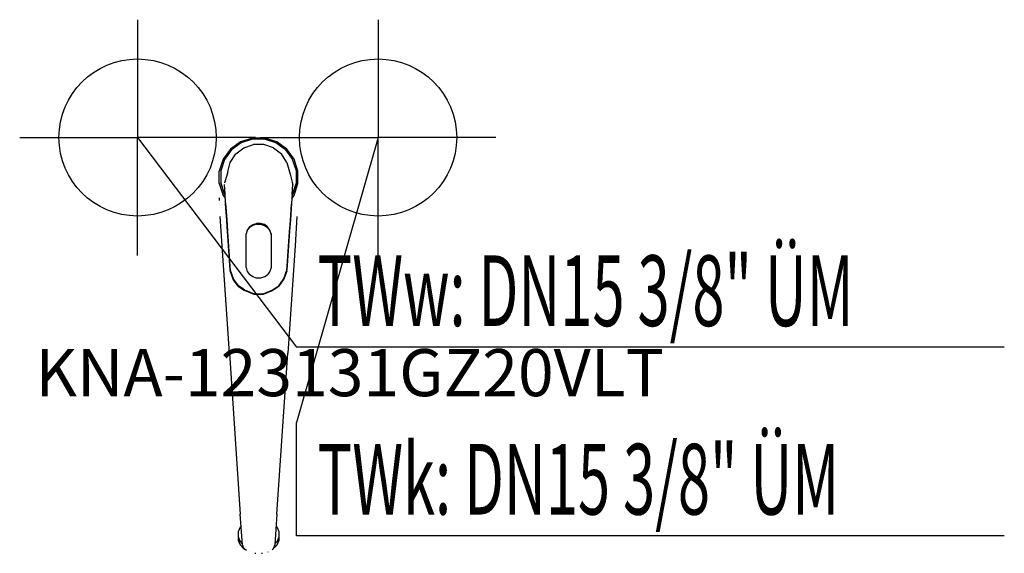
# Model space of a CAD drawing. Units: millimetres. Extents: x 0 to 626, y 0 to 340.
import ezdxf

# ---------------------------------------------------------------- set-up
doc = ezdxf.new("R2010")
doc.units = ezdxf.units.MM
doc.header["$MEASUREMENT"] = 0
doc.linetypes.add('AUSGEZOGEN', pattern=[0, 0])
doc.layers.get('0').update_dxf_attribs({"color": 1, "linetype": 'AUSGEZOGEN', "true_color": 0xff0000})
doc.layers.add('200', color=7, linetype='AUSGEZOGEN')
for name, color, linetype, true_color in [('410', 4, 'AUSGEZOGEN', 0x00ffff), ('550', 2, 'AUSGEZOGEN', 0xffff00), ('WARMWASSER', 4, 'AUSGEZOGEN', 0x00ffff)]:
    doc.layers.add(name, color=color, linetype=linetype, true_color=true_color)
doc.styles.get("Standard").update_dxf_attribs({"font": 'TXT.SHX'})

# ---------------------------------------------------------------- blocks, each defined once
blk = doc.blocks.new('GER_BLOCK_00001')
at = {"layer": '200', "linetype": 'AUSGEZOGEN'}
for p, q in [((148.04, 264.34), (140.51, 261.9)), ((148.2, 263.66), (140.97, 261.31)), ((155.96, 264.34), (148.04, 264.34)), ((155.8, 263.66), (148.2, 263.66)), ((163.03, 261.31), (155.8, 263.66)), ((163.49, 261.9), (155.96, 264.34)), ((134.1, 257.24), (129.44, 250.83)), ((134.82, 256.84), (130.35, 250.69)), ((140.51, 261.9), (134.1, 257.24)), ((140.97, 261.31), (134.82, 256.84)), ((137.48, 254.18), (142.58, 258.15)), ((142.58, 258.15), (148.73, 260.27)), ((155.27, 260.27), (148.73, 260.27)), ((161.43, 258.15), (155.27, 260.27)), ((161.43, 258.15), (166.52, 254.18)), ((169.18, 256.84), (163.03, 261.31)), ((169.9, 257.24), (163.49, 261.9)), ((169.18, 256.84), (173.65, 250.69)), ((174.56, 250.83), (169.9, 257.24)), ((129.44, 250.83), (127, 243.3)), ((130.35, 250.69), (128, 243.46)), ((133.97, 248.85), (137.48, 254.18)), ((170.03, 248.85), (166.52, 254.18)), ((176, 243.46), (173.65, 250.69)), ((177, 243.3), (174.56, 250.83)), ((132.35, 242.77), (133.97, 248.85)), ((170.03, 248.85), (171.65, 242.77)), ((127, 235.38), (127, 243.3)), ((128, 243.46), (128, 235.54)), ((131.97, 241.32), (130.59, 236.15)), ((132.35, 242.75), (131.97, 241.32)), ((171.65, 242.77), (172.03, 241.32)), ((172.03, 241.32), (173.41, 236.15)), ((176, 235.86), (176, 243.46)), ((177, 235.38), (177, 243.3)), ((127, 235.38), (129.44, 227.85)), ((130.35, 228.63), (128, 235.86)), ((128, 235.54), (130.34, 228.31)), ((130.64, 228.51), (130.21, 234.72)), ((130.49, 235.79), (130.59, 236.15)), ((173.32, 228.53), (173.76, 234.83)), ((173.41, 236.15), (173.76, 234.83)), ((173.65, 228.63), (176, 235.86)), ((176, 235.54), (173.66, 228.31)), ((174.56, 227.85), (177, 235.38)), ((127, 226.18), (127, 224.6)), ((129.44, 227.85), (130.78, 226)), ((130.34, 228.31), (130.65, 227.88)), ((130.63, 228.25), (130.35, 228.63)), ((131.03, 222.89), (130.64, 228.51)), ((173.32, 228.53), (172.93, 222.85)), ((173.17, 225.94), (174.56, 227.85)), ((173.3, 227.82), (173.66, 228.31)), ((173.33, 228.19), (173.65, 228.63)), ((131.03, 222.89), (131.77, 212.23)), ((131.77, 211.8), (131.03, 222.46)), ((172.93, 222.85), (172.19, 212.21)), ((172.19, 211.78), (172.93, 222.42)), ((128.85, 195.74), (127.59, 214.43)), ((176.41, 214.43), (175.15, 195.74)), ((131.77, 212.23), (132.27, 205.1)), ((132.27, 204.67), (131.77, 211.8)), ((146.27, 207.71), (144.78, 205.66)), ((144.78, 205.22), (146.27, 207.28)), ((146.27, 207.71), (148.33, 209.2)), ((148.33, 208.76), (146.27, 207.28)), ((148.33, 209.2), (150.74, 209.97)), ((150.74, 209.54), (148.33, 208.76)), ((153.26, 209.97), (150.74, 209.97)), ((150.74, 209.54), (153.26, 209.54)), ((155.67, 209.2), (153.26, 209.97)), ((153.26, 209.54), (155.67, 208.76)), ((157.73, 207.71), (155.67, 209.2)), ((155.67, 208.76), (157.73, 207.28)), ((159.22, 205.66), (157.73, 207.71)), ((157.73, 207.28), (159.22, 205.22)), ((172.19, 212.21), (171.7, 205.1)), ((171.7, 204.67), (172.19, 211.78)), ((134, 180.25), (132.27, 205.1)), ((132.27, 204.67), (134, 179.81)), ((144.78, 205.66), (144, 203.26)), ((144, 202.82), (144.78, 205.22)), ((144, 181.82), (144, 203.26)), ((160, 203.26), (159.22, 205.66)), ((159.22, 205.22), (160, 202.82)), ((160, 203.26), (160, 181.82)), ((171.7, 205.1), (169.98, 180.26)), ((169.98, 179.82), (171.7, 204.67)), ((133.45, 127.37), (128.85, 195.75)), ((175.15, 195.74), (170.55, 127.37)), ((144, 181.82), (144.78, 179.42)), ((160, 181.82), (159.22, 179.42)), ((134, 180.21), (135.75, 174.86)), ((135.75, 174.42), (134, 179.77)), ((144.78, 179.42), (146.27, 177.37)), ((148.33, 175.88), (146.27, 177.37)), ((150.74, 175.11), (148.33, 175.88)), ((155.67, 175.88), (153.26, 175.11)), ((155.67, 175.88), (156.14, 176.22)), ((156.14, 176.22), (157.73, 177.37)), ((159.22, 179.42), (157.73, 177.37)), ((168.11, 174.93), (169.98, 180.26)), ((168.11, 174.93), (169.96, 179.98)), ((169.96, 179.54), (168.11, 174.49)), ((139.11, 170.24), (135.76, 174.83)), ((139.11, 169.81), (135.76, 174.39)), ((143.1, 167.75), (139.11, 170.24)), ((139.11, 169.81), (143.1, 167.32)), ((153.26, 175.11), (150.74, 175.11)), ((161.86, 168.35), (164.89, 170.24)), ((164.89, 169.81), (161.86, 167.92)), ((164.89, 170.24), (167.93, 174.43)), ((164.89, 169.81), (167.93, 173.99)), ((168.11, 174.93), (167.93, 174.43)), ((168.11, 174.49), (167.93, 173.99)), ((143.1, 167.75), (143.99, 167.38)), ((143.99, 166.94), (143.1, 167.32)), ((143.99, 167.38), (149.15, 165.17)), ((149.15, 164.74), (143.99, 166.94)), ((149.15, 165.17), (154.85, 165.17)), ((154.85, 164.74), (149.15, 164.74)), ((154.85, 165.17), (160.06, 167.27)), ((160.06, 166.83), (154.85, 164.74)), ((160.27, 167.36), (161.86, 168.35)), ((161.86, 167.92), (160.27, 166.92)), ((133.45, 127.37), (140.33, 24.94)), ((163.67, 24.94), (170.55, 127.37)), ((141.64, 5.42), (140.33, 24.94)), ((163.67, 24.94), (162.36, 5.42)), ((140.27, 16.63), (139, 13.61)), ((139, 13.61), (139, 8.44)), ((140.85, 17.24), (140.27, 16.63)), ((163.73, 16.63), (163.15, 17.24)), ((165, 13.61), (163.73, 16.63)), ((165, 8.44), (165, 13.61)), ((139, 10.45), (140.27, 7.45)), ((139, 8.44), (140.27, 5.41)), ((140.27, 7.45), (141.6, 6.04)), ((162.4, 6.04), (163.73, 7.45)), ((163.73, 7.45), (165, 10.45)), ((163.73, 5.41), (165, 8.44)), ((140.27, 5.41), (142.69, 2.84)), ((141.62, 6.01), (141.62, 6.02)), ((142.74, 2.93), (141.64, 5.42)), ((142.69, 2.84), (143.42, 2.43)), ((144.31, 1.79), (142.74, 2.93)), ((145.99, 1.01), (146.03, 0.99)), ((146.03, 0.99), (146.08, 0.98)), ((149.63, 0.08), (149.94, 0)), ((149.94, 0), (150.24, 0)), ((153.76, 0), (154.06, 0)), ((154.06, 0), (154.37, 0.08)), ((157.92, 0.98), (157.97, 0.99)), ((157.97, 0.99), (158.01, 1.01)), ((160.58, 2.43), (161.31, 2.84)), ((162.36, 5.42), (161.26, 2.93)), ((161.31, 2.84), (163.73, 5.41))]:
    blk.add_line(p, q, dxfattribs=at)
blk.add_attdef('', (0, 0), '', height=1)
blk = doc.blocks.new('INST_BLOCK_00001')
at = {"layer": '410', "linetype": 'AUSGEZOGEN'}
for p in [(228, 339.66), (153, 264.66), (303, 264.66), (228, 189.66)]:
    blk.add_line(p, (228, 264.66), dxfattribs=at)
blk.add_circle((228, 264.66), 50, dxfattribs=at)
blk.add_attdef('', (0, 0), '', height=1)
blk = doc.blocks.new('INST_BLOCK_00002')
at = {"layer": 'WARMWASSER', "linetype": 'AUSGEZOGEN'}
for p in [(75, 339.66), (0, 264.66), (150, 264.66), (75, 189.66)]:
    blk.add_line(p, (75, 264.66), dxfattribs=at)
blk.add_circle((75, 264.66), 50, dxfattribs=at)
blk.add_attdef('', (0, 0), '', height=1)

msp = doc.modelspace()

# ---------------------------------------------------------------- linework, layer by layer
at = {"layer": '410', "linetype": 'AUSGEZOGEN'}
for p, q in [((228, 264.66), (176, 83.16)), ((176, 11.16), (176, 83.16)), ((626.38, 11.16), (176, 11.16))]:
    msp.add_line(p, q, dxfattribs=at)
at = {"layer": 'WARMWASSER', "linetype": 'AUSGEZOGEN'}
for p in [(75, 264.66), (626.38, 131.16)]:
    msp.add_line(p, (176, 131.16), dxfattribs=at)

# ---------------------------------------------------------------- block references
at = {"layer": '200'}
msp.add_blockref('GER_BLOCK_00001', (0, 0), dxfattribs=at)
at = {"layer": '410'}
msp.add_blockref('INST_BLOCK_00001', (0, 0), dxfattribs=at)
at = {"layer": 'WARMWASSER'}
msp.add_blockref('INST_BLOCK_00002', (0, 0), dxfattribs=at)

# ---------------------------------------------------------------- texts
at = {"layer": '410', "width": 0.6}
msp.add_text('TWk: DN15 3/8" ÜM', height=45, dxfattribs=at).set_placement((189.5, 24.66))
at = {"layer": '550', "flags": 1}
msp.add_attdef('KNA-123131GZ20VLT', (10, 100), '', height=30, dxfattribs=at)
at = {"layer": 'WARMWASSER', "width": 0.6}
msp.add_text('TWw: DN15 3/8" ÜM', height=45, dxfattribs=at).set_placement((189.5, 144.66))

doc.saveas('drawing.dxf')
